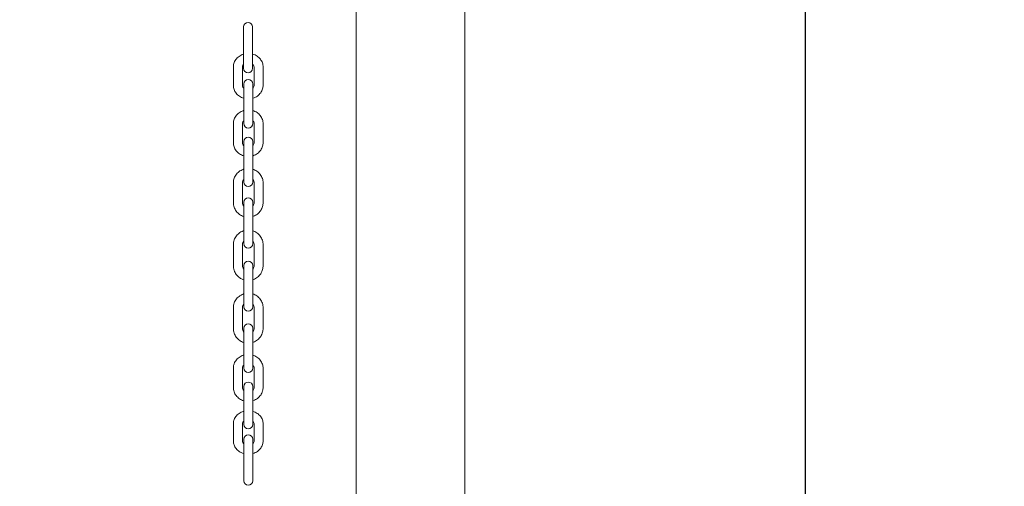
# Model space of a CAD drawing. Units: millimetres. Extents: x 14241 to 20713, y 8872 to 24619.
# Drawn here: x 18781 to 19327, y 14050 to 14309 of the extents above; entities that cross this region are included whole.
import ezdxf

# ---------------------------------------------------------------- set-up
doc = ezdxf.new("R2010")
doc.units = ezdxf.units.MM
doc.header["$LTSCALE"] = 100
doc.layers.add('Widoczne (ISO)', color=7, linetype='Continuous', lineweight=18)
doc.layers.add('Wymiar (ISO)', color=7, linetype='Continuous', lineweight=25)
doc.styles.add('Tekst notatki (ISO)', font='tahoma.ttf')
doc.dimstyles.new('Domyślne (ISO)', dxfattribs={"dimscale": 100, "dimtxt": 3.5, "dimasz": 2.5, "dimexe": 3.175, "dimexo": 0, "dimgap": 0.762, "dimtad": 1, "dimrnd": 1e-08, "dimzin": 0, "dimtxsty": 'Tekst notatki (ISO)', "dimcen": 0.09, "dimdle": 10, "dimclrd": 256, "dimclre": 256, "dimclrt": 256, "dimazin": 0, "dimtfac": 1.001486, "dimtmove": 0, "dimatfit": 3, "dimfxl": 0, "dimtolj": 1, "dimtzin": 0, "dimlwd": -1, "dimlwe": -1, "dimarcsym": 0})

# ---------------------------------------------------------------- blocks, each defined once
blk = doc.blocks.new('*D5')
at = {"layer": 'Defpoints', "color": 0, "transparency": 16777216}
for p in [(18253.59, 22850.02), (18253.59, 10450.02), (19216.71, 10450.02)]:
    blk.add_point(p, dxfattribs=at)
at = {"layer": 'Wymiar (ISO)', "transparency": 16777216}
for p, q in [((18253.59, 10450.02), (18253.59, 23167.52)), ((19216.71, 10450.02), (19216.71, 23167.52)), ((18966.71, 22850.02), (18503.59, 22850.02))]:
    blk.add_line(p, q, dxfattribs=at)
for points in [[(18503.59, 22891.69), (18503.59, 22808.36), (18253.59, 22850.02)], [(18966.71, 22891.69), (18966.71, 22808.36), (19216.71, 22850.02)]]:
    blk.add_solid(points, dxfattribs=at)
at = {"layer": 'Wymiar (ISO)', "transparency": 16777216, "insert": (18266.89, 23290.56), "char_height": 350, "attachment_point": 1, "style": 'Tekst notatki (ISO)'}
blk.add_mtext('\\A1;{\\W0.955;1057}', dxfattribs=at)

msp = doc.modelspace()

# ---------------------------------------------------------------- linework, layer by layer
at = {"layer": 'Widoczne (ISO)'}
for p, q in [((18967.57, 15581.28), (18967.57, 13503.38)), ((19027.87, 15581.28), (19027.87, 13503.38)), ((18905.14, 14304.82), (18905.14, 14299.07)), ((18910.14, 14299.07), (18910.14, 14304.82)), ((18905.14, 14287.57), (18905.14, 14299.07)), ((18910.14, 14287.57), (18910.14, 14299.07)), ((18905.14, 14287.57), (18905.14, 14281.82)), ((18910.14, 14281.82), (18910.14, 14287.57)), ((18899.47, 14282.52), (18899.47, 14272.42)), ((18904.47, 14282.52), (18904.47, 14272.42)), ((18910.97, 14272.42), (18910.97, 14282.52)), ((18915.97, 14272.42), (18915.97, 14282.52)), ((18905.22, 14273.11), (18905.22, 14264.93)), ((18910.22, 14264.93), (18910.22, 14273.11)), ((18905.22, 14254.51), (18905.22, 14264.93)), ((18910.22, 14254.51), (18910.22, 14264.93)), ((18905.22, 14254.51), (18905.22, 14251.2)), ((18910.22, 14251.2), (18910.22, 14254.51)), ((18899.47, 14251.06), (18899.47, 14240.64)), ((18904.47, 14251.06), (18904.47, 14240.64)), ((18910.97, 14240.64), (18910.97, 14251.06)), ((18915.97, 14240.64), (18915.97, 14251.06)), ((18905.22, 14241.18), (18905.22, 14233.7)), ((18910.22, 14233.7), (18910.22, 14241.18)), ((18905.22, 14222.73), (18905.22, 14233.7)), ((18910.22, 14222.73), (18910.22, 14233.7)), ((18905.22, 14222.73), (18905.22, 14218.71)), ((18910.22, 14218.71), (18910.22, 14222.73)), ((18899.47, 14218.26), (18899.47, 14207.29)), ((18904.47, 14218.26), (18904.47, 14207.29)), ((18910.97, 14207.29), (18910.97, 14218.26)), ((18915.97, 14207.29), (18915.97, 14218.26)), ((18905.22, 14207.55), (18905.22, 14201.31)), ((18910.22, 14201.31), (18910.22, 14207.55)), ((18905.22, 14189.85), (18905.22, 14201.31)), ((18910.22, 14189.85), (18910.22, 14201.31)), ((18905.22, 14189.85), (18905.22, 14184.59)), ((18910.22, 14184.59), (18910.22, 14189.85)), ((18899.47, 14183.87), (18899.47, 14172.41)), ((18904.47, 14183.87), (18904.47, 14172.41)), ((18910.97, 14172.41), (18910.97, 14183.87)), ((18915.97, 14172.41), (18915.97, 14183.87)), ((18905.22, 14172.43), (18905.22, 14167.63)), ((18910.22, 14167.63), (18910.22, 14172.43)), ((18905.22, 14156.28), (18905.22, 14167.63)), ((18910.22, 14156.28), (18910.22, 14167.63)), ((18905.22, 14156.28), (18905.22, 14149.59)), ((18910.22, 14149.59), (18910.22, 14156.28)), ((18899.47, 14148.93), (18899.47, 14137.58)), ((18904.47, 14148.93), (18904.47, 14137.58)), ((18910.97, 14137.58), (18910.97, 14148.93)), ((18915.97, 14137.58), (18915.97, 14148.93)), ((18905.22, 14137.66), (18905.22, 14134.21)), ((18905.22, 14123.66), (18905.22, 14134.21)), ((18910.22, 14134.21), (18910.22, 14137.66)), ((18910.22, 14123.66), (18910.22, 14134.21)), ((18905.22, 14123.66), (18905.22, 14115.62)), ((18910.22, 14115.62), (18910.22, 14123.66)), ((18899.47, 14115.41), (18899.47, 14104.86)), ((18904.47, 14115.41), (18904.47, 14104.86)), ((18910.97, 14104.86), (18910.97, 14115.41)), ((18915.97, 14104.86), (18915.97, 14115.41)), ((18905.22, 14105.34), (18905.22, 14102.8)), ((18905.22, 14093.25), (18905.22, 14102.8)), ((18910.22, 14102.8), (18910.22, 14105.34)), ((18910.22, 14093.25), (18910.22, 14102.8)), ((18905.22, 14093.25), (18905.22, 14084.29)), ((18910.22, 14084.29), (18910.22, 14093.25)), ((18899.47, 14084.65), (18899.47, 14075.1)), ((18904.47, 14084.65), (18904.47, 14075.1)), ((18910.97, 14075.1), (18910.97, 14084.65)), ((18915.97, 14075.1), (18915.97, 14084.65)), ((18905.22, 14076.08), (18905.22, 14070.33)), ((18910.22, 14070.33), (18910.22, 14076.08)), ((18905.22, 14058.83), (18905.22, 14070.33)), ((18910.22, 14058.83), (18910.22, 14070.33)), ((18905.22, 14058.83), (18905.22, 14053.08)), ((18910.22, 14053.08), (18910.22, 14058.83))]:
    msp.add_line(p, q, dxfattribs=at)
for centre, start, end in [((18907.64, 14304.82), 0, 180), ((18907.64, 14281.82), 180, 0), ((18907.72, 14273.11), 0, 180), ((18907.72, 14251.2), 180, 0), ((18907.72, 14241.18), 0, 180), ((18907.72, 14218.71), 180, 0), ((18907.72, 14207.55), 0, 180), ((18907.72, 14184.59), 180, 0), ((18907.72, 14172.43), 0, 180), ((18907.72, 14149.59), 180, 0), ((18907.72, 14137.66), 0, 180), ((18907.72, 14115.62), 180, 0), ((18907.72, 14105.34), 0, 180), ((18907.72, 14084.29), 180, 0), ((18907.72, 14076.08), 0, 180), ((18907.72, 14053.08), 180, 0)]:
    msp.add_arc(centre, 2.5, start, end, dxfattribs=at)
for points, knots in [([(18905.14, 14289.69), (18905.09, 14289.68), (18905.05, 14289.67), (18904.16, 14289.38), (18903.35, 14288.98), (18901.93, 14287.97), (18901.31, 14287.36), (18900.34, 14285.99), (18899.97, 14285.24), (18899.56, 14283.82), (18899.47, 14283.17), (18899.47, 14282.52)], [5.042401, 5.042401, 5.042401, 5.042401, 5.060014, 5.060014, 5.395978, 5.395978, 5.722847, 5.722847, 6.035997, 6.035997, 6.283185, 6.283185, 6.283185, 6.283185]), ([(18915.97, 14282.52), (18915.97, 14283.3), (18915.84, 14284.09), (18915.31, 14285.58), (18914.93, 14286.28), (18913.93, 14287.56), (18913.31, 14288.13), (18911.91, 14289.08), (18911.12, 14289.45), (18910.24, 14289.71), (18910.19, 14289.73), (18910.14, 14289.74)], [3.141593, 3.141593, 3.141593, 3.141593, 3.439251, 3.439251, 3.741965, 3.741965, 4.056896, 4.056896, 4.384764, 4.384764, 4.404369, 4.404369, 4.404369, 4.404369]), ([(18905.14, 14284.05), (18905.1, 14284.01), (18905.06, 14283.97), (18904.83, 14283.71), (18904.7, 14283.47), (18904.51, 14283), (18904.47, 14282.76), (18904.47, 14282.52)], [5.5783657, 5.5783657, 5.5783657, 5.5783657, 5.639358, 5.639358, 5.9577114, 5.9577114, 6.2831853, 6.2831853, 6.2831853, 6.2831853]), ([(18910.97, 14282.52), (18910.97, 14282.85), (18910.89, 14283.18), (18910.57, 14283.76), (18910.38, 14284), (18910.14, 14284.21)], [3.1415927, 3.1415927, 3.1415927, 3.1415927, 3.5904761, 3.5904761, 3.9267904, 3.9267904, 3.9267904, 3.9267904]), ([(18899.47, 14272.42), (18899.47, 14271.63), (18899.6, 14270.85), (18900.12, 14269.36), (18900.51, 14268.65), (18901.51, 14267.37), (18902.13, 14266.8), (18903.53, 14265.86), (18904.32, 14265.49), (18905.18, 14265.23), (18905.2, 14265.22), (18905.22, 14265.22)], [0, 0, 0, 0, 0.297659, 0.297659, 0.600372, 0.600372, 0.915303, 0.915303, 1.243172, 1.243172, 1.251797, 1.251797, 1.251797, 1.251797]), ([(18904.47, 14272.42), (18904.47, 14272.09), (18904.55, 14271.75), (18904.85, 14271.21), (18905.01, 14271), (18905.22, 14270.8)], [0, 0, 0, 0, 0.4488835, 0.4488835, 0.7461563, 0.7461563, 0.7461563, 0.7461563]), ([(18910.22, 14265.22), (18910.29, 14265.24), (18910.36, 14265.26), (18911.28, 14265.55), (18912.09, 14265.95), (18913.51, 14266.97), (18914.13, 14267.58), (18915.1, 14268.95), (18915.47, 14269.7), (18915.88, 14271.12), (18915.97, 14271.77), (18915.97, 14272.42)], [1.889796, 1.889796, 1.889796, 1.889796, 1.918421, 1.918421, 2.254385, 2.254385, 2.581254, 2.581254, 2.894405, 2.894405, 3.141593, 3.141593, 3.141593, 3.141593]), ([(18910.22, 14270.8), (18910.29, 14270.87), (18910.36, 14270.94), (18910.61, 14271.23), (18910.74, 14271.46), (18910.93, 14271.94), (18910.97, 14272.18), (18910.97, 14272.42)], [2.3954364, 2.3954364, 2.3954364, 2.3954364, 2.4977654, 2.4977654, 2.8161187, 2.8161187, 3.1415927, 3.1415927, 3.1415927, 3.1415927]), ([(18905.22, 14258.4), (18905.14, 14258.38), (18905.06, 14258.35), (18904.13, 14258.05), (18903.33, 14257.64), (18901.92, 14256.61), (18901.31, 14255.99), (18900.34, 14254.59), (18899.97, 14253.83), (18899.56, 14252.39), (18899.47, 14251.72), (18899.47, 14251.06)], [5.028787, 5.028787, 5.028787, 5.028787, 5.06106, 5.06106, 5.393328, 5.393328, 5.718209, 5.718209, 6.032699, 6.032699, 6.283185, 6.283185, 6.283185, 6.283185]), ([(18915.97, 14251.06), (18915.97, 14251.86), (18915.83, 14252.67), (18915.3, 14254.2), (18914.91, 14254.92), (18913.9, 14256.23), (18913.28, 14256.81), (18911.87, 14257.77), (18911.07, 14258.15), (18910.23, 14258.4), (18910.23, 14258.4), (18910.22, 14258.4)], [3.141593, 3.141593, 3.141593, 3.141593, 3.444727, 3.444727, 3.751594, 3.751594, 4.067573, 4.067573, 4.393468, 4.393468, 4.395991, 4.395991, 4.395991, 4.395991]), ([(18905.22, 14252.78), (18905.15, 14252.71), (18905.09, 14252.64), (18904.84, 14252.33), (18904.69, 14252.07), (18904.51, 14251.56), (18904.47, 14251.31), (18904.47, 14251.06)], [5.550205, 5.550205, 5.550205, 5.550205, 5.6486521, 5.6486521, 5.9729016, 5.9729016, 6.2831853, 6.2831853, 6.2831853, 6.2831853]), ([(18910.97, 14251.06), (18910.97, 14251.39), (18910.9, 14251.73), (18910.62, 14252.31), (18910.44, 14252.55), (18910.22, 14252.78)], [3.1415927, 3.1415927, 3.1415927, 3.1415927, 3.5502847, 3.5502847, 3.874573, 3.874573, 3.874573, 3.874573]), ([(18899.47, 14240.64), (18899.47, 14239.83), (18899.61, 14239.03), (18900.13, 14237.5), (18900.53, 14236.77), (18901.54, 14235.46), (18902.16, 14234.88), (18903.57, 14233.92), (18904.37, 14233.55), (18905.21, 14233.29), (18905.21, 14233.29), (18905.22, 14233.29)], [0, 0, 0, 0, 0.303134, 0.303134, 0.610002, 0.610002, 0.92598, 0.92598, 1.251875, 1.251875, 1.254398, 1.254398, 1.254398, 1.254398]), ([(18904.47, 14240.64), (18904.47, 14240.3), (18904.54, 14239.97), (18904.82, 14239.39), (18905, 14239.14), (18905.22, 14238.92)], [6.2831853, 6.2831853, 6.2831853, 6.2831853, 6.6918773, 6.6918773, 7.0161656, 7.0161656, 7.0161656, 7.0161656]), ([(18910.22, 14233.29), (18910.3, 14233.32), (18910.38, 14233.34), (18911.31, 14233.65), (18912.11, 14234.05), (18913.52, 14235.09), (18914.13, 14235.71), (18915.1, 14237.1), (18915.47, 14237.86), (18915.88, 14239.31), (18915.97, 14239.97), (18915.97, 14240.64)], [1.887194, 1.887194, 1.887194, 1.887194, 1.919467, 1.919467, 2.251735, 2.251735, 2.576617, 2.576617, 2.891106, 2.891106, 3.141593, 3.141593, 3.141593, 3.141593]), ([(18910.22, 14238.92), (18910.29, 14238.98), (18910.35, 14239.05), (18910.6, 14239.37), (18910.75, 14239.62), (18910.93, 14240.13), (18910.97, 14240.38), (18910.97, 14240.64)], [8.6917977, 8.6917977, 8.6917977, 8.6917977, 8.7902448, 8.7902448, 9.1144943, 9.1144943, 9.424778, 9.424778, 9.424778, 9.424778]), ([(18905.22, 14225.87), (18905.12, 14225.84), (18905.03, 14225.81), (18904.1, 14225.48), (18903.31, 14225.06), (18901.91, 14224), (18901.31, 14223.36), (18900.34, 14221.92), (18899.97, 14221.14), (18899.56, 14219.64), (18899.47, 14218.95), (18899.47, 14218.26)], [5.024359, 5.024359, 5.024359, 5.024359, 5.061845, 5.061845, 5.387754, 5.387754, 5.709799, 5.709799, 6.026939, 6.026939, 6.283185, 6.283185, 6.283185, 6.283185]), ([(18915.97, 14218.26), (18915.97, 14219.1), (18915.83, 14219.94), (18915.29, 14221.55), (18914.88, 14222.3), (18913.85, 14223.67), (18913.22, 14224.27), (18911.81, 14225.24), (18911.04, 14225.62), (18910.22, 14225.87)], [3.141593, 3.141593, 3.141593, 3.141593, 3.453693, 3.453693, 3.767456, 3.767456, 4.08539, 4.08539, 4.400419, 4.400419, 4.400419, 4.400419]), ([(18905.22, 14220.16), (18905.15, 14220.09), (18905.09, 14220.01), (18904.83, 14219.66), (18904.68, 14219.37), (18904.51, 14218.8), (18904.47, 14218.53), (18904.47, 14218.26)], [5.5715984, 5.5715984, 5.5715984, 5.5715984, 5.6717287, 5.6717287, 5.9991498, 5.9991498, 6.2831853, 6.2831853, 6.2831853, 6.2831853]), ([(18910.97, 14218.26), (18910.97, 14218.6), (18910.91, 14218.94), (18910.66, 14219.58), (18910.48, 14219.87), (18910.24, 14220.15), (18910.23, 14220.15), (18910.22, 14220.16)], [3.1415927, 3.1415927, 3.1415927, 3.1415927, 3.4979134, 3.4979134, 3.8419463, 3.8419463, 3.8531795, 3.8531795, 3.8531795, 3.8531795]), ([(18899.47, 14207.29), (18899.47, 14206.44), (18899.61, 14205.6), (18900.15, 14204), (18900.55, 14203.24), (18901.59, 14201.88), (18902.22, 14201.28), (18903.63, 14200.3), (18904.4, 14199.93), (18905.22, 14199.68)], [0, 0, 0, 0, 0.3121, 0.3121, 0.625863, 0.625863, 0.943798, 0.943798, 1.258826, 1.258826, 1.258826, 1.258826]), ([(18904.47, 14207.29), (18904.47, 14206.95), (18904.53, 14206.61), (18904.78, 14205.97), (18904.96, 14205.67), (18905.2, 14205.4), (18905.21, 14205.39), (18905.22, 14205.38)], [0, 0, 0, 0, 0.3563207, 0.3563207, 0.7003537, 0.7003537, 0.7115869, 0.7115869, 0.7115869, 0.7115869]), ([(18910.22, 14199.68), (18910.32, 14199.71), (18910.41, 14199.74), (18911.34, 14200.06), (18912.13, 14200.48), (18913.53, 14201.55), (18914.13, 14202.19), (18915.1, 14203.62), (18915.47, 14204.41), (18915.88, 14205.9), (18915.97, 14206.59), (18915.97, 14207.29)], [1.882766, 1.882766, 1.882766, 1.882766, 1.920252, 1.920252, 2.246162, 2.246162, 2.568206, 2.568206, 2.885346, 2.885346, 3.141593, 3.141593, 3.141593, 3.141593]), ([(18910.22, 14205.38), (18910.29, 14205.46), (18910.35, 14205.54), (18910.61, 14205.89), (18910.76, 14206.18), (18910.93, 14206.74), (18910.97, 14207.02), (18910.97, 14207.29)], [2.4300058, 2.4300058, 2.4300058, 2.4300058, 2.5301361, 2.5301361, 2.8575572, 2.8575572, 3.1415927, 3.1415927, 3.1415927, 3.1415927]), ([(18905.22, 14191.71), (18905.11, 14191.68), (18905.01, 14191.64), (18904.07, 14191.3), (18903.29, 14190.87), (18901.91, 14189.78), (18901.31, 14189.12), (18900.34, 14187.66), (18899.98, 14186.84), (18899.56, 14185.3), (18899.47, 14184.59), (18899.47, 14183.87)], [5.020585, 5.020585, 5.020585, 5.020585, 5.061644, 5.061644, 5.382112, 5.382112, 5.702255, 5.702255, 6.022013, 6.022013, 6.283185, 6.283185, 6.283185, 6.283185]), ([(18915.97, 14183.87), (18915.97, 14184.75), (18915.83, 14185.62), (18915.28, 14187.29), (18914.86, 14188.08), (18913.81, 14189.48), (18913.18, 14190.1), (18911.77, 14191.08), (18911.02, 14191.46), (18910.22, 14191.71)], [3.141593, 3.141593, 3.141593, 3.141593, 3.46098, 3.46098, 3.780489, 3.780489, 4.100314, 4.100314, 4.404193, 4.404193, 4.404193, 4.404193]), ([(18905.22, 14185.93), (18905.14, 14185.84), (18905.07, 14185.75), (18904.82, 14185.36), (18904.67, 14185.04), (18904.51, 14184.43), (18904.47, 14184.15), (18904.47, 14183.87)], [5.5886151, 5.5886151, 5.5886151, 5.5886151, 5.6988793, 5.6988793, 6.0198521, 6.0198521, 6.2831853, 6.2831853, 6.2831853, 6.2831853]), ([(18910.97, 14183.87), (18910.97, 14184.21), (18910.91, 14184.56), (18910.69, 14185.22), (18910.53, 14185.53), (18910.29, 14185.85), (18910.25, 14185.89), (18910.22, 14185.93)], [3.1415927, 3.1415927, 3.1415927, 3.1415927, 3.4641516, 3.4641516, 3.7861813, 3.7861813, 3.8361629, 3.8361629, 3.8361629, 3.8361629]), ([(18899.47, 14172.41), (18899.47, 14171.53), (18899.61, 14170.66), (18900.16, 14168.99), (18900.58, 14168.2), (18901.62, 14166.8), (18902.26, 14166.18), (18903.67, 14165.2), (18904.42, 14164.82), (18905.22, 14164.57)], [0, 0, 0, 0, 0.319387, 0.319387, 0.638896, 0.638896, 0.958722, 0.958722, 1.2626, 1.2626, 1.2626, 1.2626]), ([(18904.47, 14172.41), (18904.47, 14172.07), (18904.53, 14171.72), (18904.75, 14171.06), (18904.91, 14170.75), (18905.15, 14170.43), (18905.19, 14170.39), (18905.22, 14170.35)], [6.2831853, 6.2831853, 6.2831853, 6.2831853, 6.6057442, 6.6057442, 6.9277739, 6.9277739, 6.9777555, 6.9777555, 6.9777555, 6.9777555]), ([(18910.22, 14164.57), (18910.33, 14164.6), (18910.43, 14164.64), (18911.37, 14164.98), (18912.15, 14165.41), (18913.53, 14166.5), (18914.13, 14167.16), (18915.1, 14168.63), (18915.46, 14169.44), (18915.88, 14170.98), (18915.97, 14171.69), (18915.97, 14172.41)], [1.878993, 1.878993, 1.878993, 1.878993, 1.920051, 1.920051, 2.240519, 2.240519, 2.560662, 2.560662, 2.880421, 2.880421, 3.141593, 3.141593, 3.141593, 3.141593]), ([(18910.22, 14170.35), (18910.3, 14170.44), (18910.37, 14170.54), (18910.62, 14170.92), (18910.77, 14171.24), (18910.93, 14171.85), (18910.97, 14172.13), (18910.97, 14172.41)], [8.7302077, 8.7302077, 8.7302077, 8.7302077, 8.840472, 8.840472, 9.1614448, 9.1614448, 9.424778, 9.424778, 9.424778, 9.424778]), ([(18905.22, 14156.71), (18905.11, 14156.68), (18905.01, 14156.65), (18904.08, 14156.31), (18903.3, 14155.88), (18901.91, 14154.8), (18901.31, 14154.14), (18900.34, 14152.69), (18899.98, 14151.88), (18899.56, 14150.35), (18899.47, 14149.64), (18899.47, 14148.93)], [5.021453, 5.021453, 5.021453, 5.021453, 5.061754, 5.061754, 5.383474, 5.383474, 5.704013, 5.704013, 6.02314, 6.02314, 6.283185, 6.283185, 6.283185, 6.283185]), ([(18915.97, 14148.93), (18915.97, 14149.8), (18915.83, 14150.67), (18915.28, 14152.32), (18914.87, 14153.1), (18913.82, 14154.49), (18913.19, 14155.11), (18911.78, 14156.09), (18911.02, 14156.46), (18910.22, 14156.71)], [3.141593, 3.141593, 3.141593, 3.141593, 3.459332, 3.459332, 3.777528, 3.777528, 4.096898, 4.096898, 4.403325, 4.403325, 4.403325, 4.403325]), ([(18905.22, 14150.95), (18905.15, 14150.87), (18905.08, 14150.78), (18904.82, 14150.4), (18904.67, 14150.09), (18904.51, 14149.49), (18904.47, 14149.21), (18904.47, 14148.93)], [5.5848076, 5.5848076, 5.5848076, 5.5848076, 5.6919477, 5.6919477, 6.0151987, 6.0151987, 6.2831853, 6.2831853, 6.2831853, 6.2831853]), ([(18910.97, 14148.93), (18910.97, 14149.27), (18910.91, 14149.62), (18910.69, 14150.27), (18910.52, 14150.58), (18910.28, 14150.89), (18910.25, 14150.92), (18910.22, 14150.95)], [3.1415927, 3.1415927, 3.1415927, 3.1415927, 3.4712278, 3.4712278, 3.7986243, 3.7986243, 3.8399704, 3.8399704, 3.8399704, 3.8399704]), ([(18899.47, 14137.58), (18899.47, 14136.71), (18899.61, 14135.84), (18900.16, 14134.19), (18900.57, 14133.41), (18901.62, 14132.02), (18902.25, 14131.4), (18903.66, 14130.42), (18904.42, 14130.05), (18905.22, 14129.8)], [0, 0, 0, 0, 0.31774, 0.31774, 0.635936, 0.635936, 0.955305, 0.955305, 1.261732, 1.261732, 1.261732, 1.261732]), ([(18904.47, 14137.58), (18904.47, 14137.24), (18904.53, 14136.89), (18904.75, 14136.24), (18904.92, 14135.93), (18905.16, 14135.62), (18905.19, 14135.59), (18905.22, 14135.56)], [6.2831853, 6.2831853, 6.2831853, 6.2831853, 6.6128204, 6.6128204, 6.9402169, 6.9402169, 6.981563, 6.981563, 6.981563, 6.981563]), ([(18910.22, 14129.8), (18910.33, 14129.83), (18910.43, 14129.86), (18911.36, 14130.2), (18912.14, 14130.63), (18913.53, 14131.71), (18914.13, 14132.37), (18915.1, 14133.83), (18915.46, 14134.63), (18915.88, 14136.16), (18915.97, 14136.87), (18915.97, 14137.58)], [1.879861, 1.879861, 1.879861, 1.879861, 1.920162, 1.920162, 2.241881, 2.241881, 2.562421, 2.562421, 2.881548, 2.881548, 3.141593, 3.141593, 3.141593, 3.141593]), ([(18910.22, 14135.56), (18910.29, 14135.64), (18910.36, 14135.73), (18910.62, 14136.11), (18910.77, 14136.42), (18910.93, 14137.02), (18910.97, 14137.3), (18910.97, 14137.58)], [8.7264003, 8.7264003, 8.7264003, 8.7264003, 8.8335404, 8.8335404, 9.1567913, 9.1567913, 9.424778, 9.424778, 9.424778, 9.424778]), ([(18905.22, 14122.81), (18905.13, 14122.79), (18905.05, 14122.76), (18904.12, 14122.45), (18903.33, 14122.04), (18901.92, 14121), (18901.31, 14120.37), (18900.34, 14118.97), (18899.97, 14118.2), (18899.56, 14116.75), (18899.47, 14116.08), (18899.47, 14115.41)], [5.027763, 5.027763, 5.027763, 5.027763, 5.061349, 5.061349, 5.392151, 5.392151, 5.716316, 5.716316, 6.031378, 6.031378, 6.283185, 6.283185, 6.283185, 6.283185]), ([(18915.97, 14115.41), (18915.97, 14116.22), (18915.83, 14117.03), (18915.3, 14118.58), (18914.9, 14119.31), (18913.89, 14120.64), (18913.27, 14121.22), (18911.85, 14122.19), (18911.06, 14122.56), (18910.22, 14122.81), (18910.22, 14122.81), (18910.22, 14122.81)], [3.141593, 3.141593, 3.141593, 3.141593, 3.446841, 3.446841, 3.755321, 3.755321, 4.071731, 4.071731, 4.396872, 4.396872, 4.397015, 4.397015, 4.397015, 4.397015]), ([(18905.22, 14117.17), (18905.15, 14117.1), (18905.09, 14117.03), (18904.84, 14116.71), (18904.69, 14116.45), (18904.51, 14115.92), (18904.47, 14115.66), (18904.47, 14115.41)], [5.5552785, 5.5552785, 5.5552785, 5.5552785, 5.6532209, 5.6532209, 5.9790934, 5.9790934, 6.2831853, 6.2831853, 6.2831853, 6.2831853]), ([(18910.97, 14115.41), (18910.97, 14115.74), (18910.9, 14116.08), (18910.63, 14116.67), (18910.45, 14116.94), (18910.22, 14117.17)], [3.1415927, 3.1415927, 3.1415927, 3.1415927, 3.5366159, 3.5366159, 3.8694995, 3.8694995, 3.8694995, 3.8694995]), ([(18899.47, 14104.86), (18899.47, 14104.05), (18899.61, 14103.23), (18900.14, 14101.69), (18900.54, 14100.95), (18901.55, 14099.63), (18902.17, 14099.05), (18903.59, 14098.08), (18904.38, 14097.7), (18905.22, 14097.46), (18905.22, 14097.45), (18905.22, 14097.45)], [0, 0, 0, 0, 0.305248, 0.305248, 0.613729, 0.613729, 0.930138, 0.930138, 1.25528, 1.25528, 1.255423, 1.255423, 1.255423, 1.255423]), ([(18904.47, 14104.86), (18904.47, 14104.53), (18904.54, 14104.19), (18904.81, 14103.6), (18904.99, 14103.33), (18905.22, 14103.1)], [6.2831853, 6.2831853, 6.2831853, 6.2831853, 6.6782086, 6.6782086, 7.0110921, 7.0110921, 7.0110921, 7.0110921]), ([(18910.22, 14097.45), (18910.31, 14097.48), (18910.39, 14097.51), (18911.32, 14097.82), (18912.11, 14098.23), (18913.52, 14099.27), (18914.13, 14099.9), (18915.1, 14101.3), (18915.47, 14102.06), (18915.88, 14103.52), (18915.97, 14104.19), (18915.97, 14104.86)], [1.88617, 1.88617, 1.88617, 1.88617, 1.919756, 1.919756, 2.250559, 2.250559, 2.574724, 2.574724, 2.889785, 2.889785, 3.141593, 3.141593, 3.141593, 3.141593]), ([(18910.22, 14103.1), (18910.29, 14103.17), (18910.35, 14103.24), (18910.6, 14103.56), (18910.75, 14103.82), (18910.93, 14104.35), (18910.97, 14104.6), (18910.97, 14104.86)], [8.6968711, 8.6968711, 8.6968711, 8.6968711, 8.7948135, 8.7948135, 9.1206861, 9.1206861, 9.424778, 9.424778, 9.424778, 9.424778]), ([(18905.22, 14091.58), (18905.17, 14091.57), (18905.12, 14091.55), (18904.21, 14091.28), (18903.4, 14090.9), (18901.96, 14089.92), (18901.33, 14089.33), (18900.34, 14088), (18899.97, 14087.27), (18899.56, 14085.9), (18899.47, 14085.28), (18899.47, 14084.65)], [5.036142, 5.036142, 5.036142, 5.036142, 5.056836, 5.056836, 5.399407, 5.399407, 5.730558, 5.730558, 6.041713, 6.041713, 6.283185, 6.283185, 6.283185, 6.283185]), ([(18915.97, 14084.65), (18915.97, 14085.39), (18915.84, 14086.14), (18915.33, 14087.56), (18914.95, 14088.23), (18913.98, 14089.46), (18913.37, 14090.01), (18911.99, 14090.93), (18911.2, 14091.29), (18910.32, 14091.55), (18910.27, 14091.57), (18910.22, 14091.58)], [3.141593, 3.141593, 3.141593, 3.141593, 3.428854, 3.428854, 3.723726, 3.723726, 4.036862, 4.036862, 4.368564, 4.368564, 4.388636, 4.388636, 4.388636, 4.388636]), ([(18905.22, 14086.07), (18905.04, 14085.92), (18904.89, 14085.75), (18904.63, 14085.38), (18904.55, 14085.17), (18904.48, 14084.86), (18904.47, 14084.75), (18904.47, 14084.65)], [5.5121131, 5.5121131, 5.5121131, 5.5121131, 5.770036, 5.770036, 6.1036371, 6.1036371, 6.2831853, 6.2831853, 6.2831853, 6.2831853]), ([(18910.97, 14084.65), (18910.97, 14084.81), (18910.94, 14084.97), (18910.8, 14085.41), (18910.63, 14085.69), (18910.31, 14086), (18910.27, 14086.04), (18910.22, 14086.07)], [3.1415927, 3.1415927, 3.1415927, 3.1415927, 3.4175519, 3.4175519, 3.8475049, 3.8475049, 3.9126649, 3.9126649, 3.9126649, 3.9126649]), ([(18899.47, 14075.1), (18899.47, 14074.36), (18899.6, 14073.61), (18900.11, 14072.19), (18900.49, 14071.52), (18901.46, 14070.29), (18902.07, 14069.75), (18903.45, 14068.82), (18904.24, 14068.46), (18905.12, 14068.2), (18905.17, 14068.19), (18905.22, 14068.17)], [6.283185, 6.283185, 6.283185, 6.283185, 6.570447, 6.570447, 6.865318, 6.865318, 7.178454, 7.178454, 7.510157, 7.510157, 7.530229, 7.530229, 7.530229, 7.530229]), ([(18904.47, 14075.1), (18904.47, 14074.94), (18904.5, 14074.78), (18904.64, 14074.35), (18904.81, 14074.07), (18905.13, 14073.76), (18905.17, 14073.72), (18905.22, 14073.68)], [0, 0, 0, 0, 0.2759592, 0.2759592, 0.7059122, 0.7059122, 0.7710722, 0.7710722, 0.7710722, 0.7710722]), ([(18910.22, 14068.17), (18910.27, 14068.19), (18910.32, 14068.2), (18911.23, 14068.47), (18912.04, 14068.85), (18913.48, 14069.83), (18914.11, 14070.42), (18915.1, 14071.75), (18915.47, 14072.48), (18915.88, 14073.85), (18915.97, 14074.48), (18915.97, 14075.1)], [8.177735, 8.177735, 8.177735, 8.177735, 8.198429, 8.198429, 8.540999, 8.540999, 8.87215, 8.87215, 9.183306, 9.183306, 9.424778, 9.424778, 9.424778, 9.424778]), ([(18910.22, 14073.68), (18910.4, 14073.84), (18910.55, 14074), (18910.81, 14074.38), (18910.89, 14074.59), (18910.96, 14074.89), (18910.97, 14075), (18910.97, 14075.1)], [2.3705204, 2.3705204, 2.3705204, 2.3705204, 2.6284434, 2.6284434, 2.9620445, 2.9620445, 3.1415927, 3.1415927, 3.1415927, 3.1415927])]:
    msp.add_open_spline(points, degree=3, knots=knots, dxfattribs=at)

# ---------------------------------------------------------------- dimensions: what is measured, and where the dimension line sits
at = {"layer": 'Wymiar (ISO)'}
dim = msp.add_linear_dim(base=(18253.59, 22850.02), p1=(19216.71, 10450.02), p2=(18253.59, 10450.02), angle=0, text='{\\W0.955;1057}', dimstyle='Domyślne (ISO)', override={"dimdec": 0, "dimlfac": 0.01, "dimtp": 0, "dimtm": 0, "dimtdec": 2, "dimtofl": 0, "dimatfit": 1}, dxfattribs=at)
dim.commit()
dim.dimension.update_dxf_attribs({"geometry": '*D5', "text_midpoint": (18735.15, 22850.02), "dimtype": 160})

doc.saveas('drawing.dxf')
